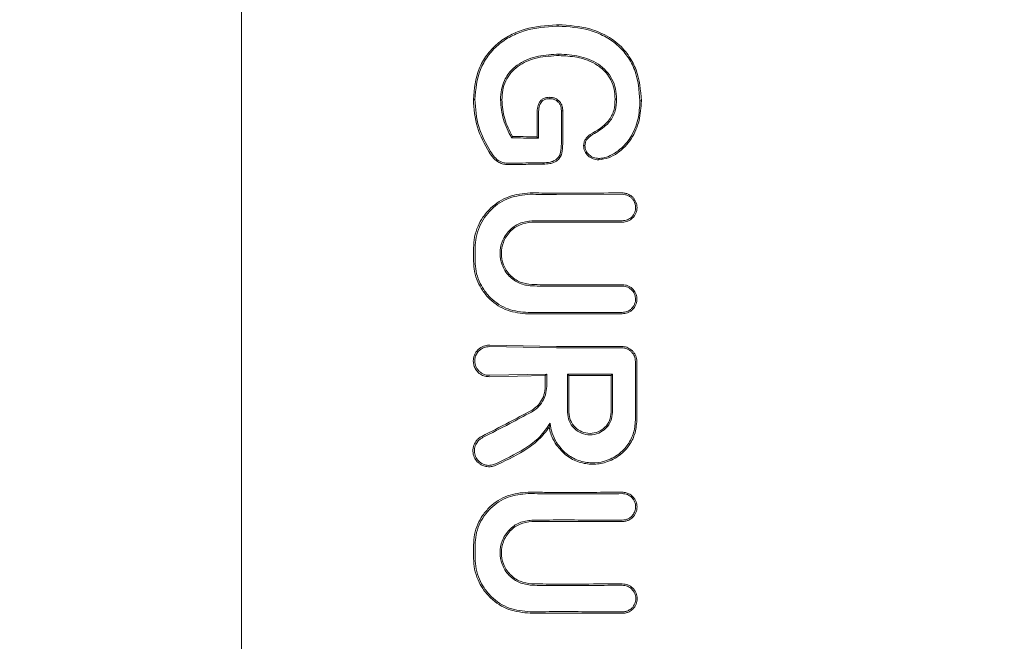
# Model space of a CAD drawing. Units: millimetres. Extents: x 1840 to 13088, y 638 to 11490.
# Drawn here: x 9090 to 9128, y 4701 to 4724 of the extents above; entities that cross this region are included whole.
import ezdxf

# ---------------------------------------------------------------- set-up
doc = ezdxf.new("R2010")
doc.units = ezdxf.units.MM
doc.header["$PDSIZE"] = -1
doc.dimstyles.new('ISO-25', dxfattribs={"dimtxt": 100, "dimasz": 100, "dimexe": 1.25, "dimexo": 0.625, "dimgap": 20, "dimtad": 1, "dimdec": 0, "dimtxsty": 'Standard', "dimblk": 'OBLIQUE', "dimcen": 2.5, "dimadec": 0, "dimazin": 0, "dimtfac": 1, "dimtdec": 0, "dimtmove": 0, "dimatfit": 3, "dimfxl": 1, "dimarcsym": 0})

# ---------------------------------------------------------------- blocks, each defined once
blk = doc.blocks.new('_Oblique')
at = {"color": 0, "linetype": 'ByBlock', "lineweight": -2}
blk.add_line((-0.5, -0.5), (0.5, 0.5), dxfattribs=at)
blk = doc.blocks.new('*D7')
at = {"color": 0, "lineweight": -2, "transparency": 16777216}
for p, q in [((9032.249, 9329.55), (13039.606, 9329.55)), ((13038.356, 9329.55), (13038.356, 3750.599)), ((10340.249, 3750.599), (13039.606, 3750.599))]:
    blk.add_line(p, q, dxfattribs=at)
at = {"layer": 'Defpoints', "color": 0, "transparency": 16777216}
for p in [(9031.624, 9329.55), (10339.624, 3750.599), (13038.356, 3750.599)]:
    blk.add_point(p, dxfattribs=at)
at = {"color": 0, "lineweight": -2, "transparency": 16777216, "xscale": 100, "yscale": 100, "zscale": 100}
for p, rotation in [((13038.356, 9329.55), 90), ((13038.356, 3750.599), 270)]:
    blk.add_blockref('_Oblique', p, dxfattribs=dict(at, rotation=rotation))
at = {"color": 0, "transparency": 16777216, "insert": (12968.356, 6540.075), "char_height": 100, "attachment_point": 5, "rotation": 90}
blk.add_mtext('5579', dxfattribs=at)

msp = doc.modelspace()

# ---------------------------------------------------------------- linework, layer by layer
at = {"color": 7, "linetype": 'Continuous', "lineweight": 18}
for p, q in [((9098.624, 4742.408), (9098.624, 4711.078)), ((9110.687, 4724.096), (9110.687, 4724.043)), ((9110.718, 4722.921), (9110.718, 4722.974)), ((9110.856, 4720.82), (9110.861, 4720.82)), ((9108.913, 4719.79), (9108.944, 4719.842)), ((9109.892, 4719.815), (9109.881, 4719.825)), ((9109.935, 4719.772), (9109.892, 4719.815)), ((9113.131, 4717.637), (9110.623, 4717.631)), ((9110.623, 4716.632), (9113.131, 4716.627)), ((9110.624, 4711.841), (9108.08, 4711.889)), ((9108.08, 4711.835), (9110.624, 4711.788)), ((9098.624, 4679.748), (9098.624, 4711.078)), ((9107.452, 4711.289), (9107.491, 4711.078)), ((9110.251, 4710.789), (9108.08, 4710.743)), ((9110.198, 4710.736), (9108.08, 4710.689)), ((9110.251, 4710.789), (9110.198, 4710.736)), ((9111.044, 4710.79), (9111.097, 4710.737)), ((9112.76, 4710.79), (9112.707, 4710.737)), ((9110.348, 4708.764), (9110.383, 4708.923))]:
    msp.add_line(p, q, dxfattribs=at)
at = {"color": 7, "linetype": 'Continuous', "lineweight": 18, "flags": 128}
for points in [[(9107.516, 4721.252), (9107.484, 4721.252), (9107.458, 4721.252)], [(9108.491, 4721.234), (9108.52, 4721.234), (9108.543, 4721.234)], [(9110.368, 4721.279), (9110.368, 4721.306), (9110.368, 4721.332)], [(9112.909, 4721.264), (9112.879, 4721.264), (9112.856, 4721.264)], [(9113.803, 4721.196), (9113.833, 4721.196), (9113.857, 4721.196)], [(9110.809, 4720.819), (9110.835, 4720.82), (9110.856, 4720.82)], [(9110.809, 4720.819), (9110.809, 4720.113), (9110.809, 4719.559)], [(9110.861, 4720.82), (9110.861, 4720.114), (9110.861, 4719.558)], [(9109.881, 4720.676), (9109.881, 4720.2), (9109.881, 4719.825)], [(9109.935, 4720.676), (9109.935, 4720.17), (9109.935, 4719.772)], [(9111.931, 4719.87), (9111.917, 4719.892), (9111.902, 4719.914)], [(9111.708, 4719.489), (9111.682, 4719.49), (9111.655, 4719.49)], [(9108.107, 4719.265), (9108.08, 4719.249), (9108.059, 4719.236)], [(9112.231, 4719.003), (9112.231, 4718.977), (9112.231, 4718.95)], [(9110.11, 4718.839), (9110.11, 4718.809), (9110.111, 4718.786)], [(9107.465, 4715.601), (9107.465, 4715.315), (9107.465, 4715.09)], [(9107.522, 4715.601), (9107.522, 4715.315), (9107.522, 4715.09)], [(9110.198, 4710.322), (9110.198, 4710.554), (9110.198, 4710.736)], [(9110.251, 4710.322), (9110.251, 4710.583), (9110.251, 4710.789)], [(9111.044, 4709.335), (9111.044, 4710.15), (9111.044, 4710.79)], [(9111.097, 4709.335), (9111.097, 4710.12), (9111.097, 4710.737)], [(9112.707, 4710.737), (9112.707, 4709.952), (9112.706, 4709.335)], [(9112.76, 4710.79), (9112.759, 4709.975), (9112.759, 4709.335)], [(9113.686, 4709.036), (9113.685, 4709.758), (9113.684, 4710.326)], [(9107.464, 4703.77), (9107.464, 4704.057), (9107.464, 4704.281)], [(9107.522, 4703.77), (9107.522, 4704.057), (9107.522, 4704.281)]]:
    msp.add_lwpolyline(points, dxfattribs=at)
at = {"color": 7, "linetype": 'Continuous', "lineweight": 18}
for points, knots in [([(9107.458, 4721.252), (9107.495, 4721.651), (9107.551, 4722.252), (9107.948, 4722.947), (9108.354, 4723.387), (9108.858, 4723.715), (9109.606, 4724.021), (9110.217, 4724.065), (9110.624, 4724.095)], [0, 0, 0, 0, 0.246292, 0.370553, 0.495819, 0.621043, 0.747381, 1, 1, 1, 1]), ([(9107.516, 4721.252), (9107.551, 4721.642), (9107.605, 4722.228), (9107.991, 4722.909), (9108.387, 4723.343), (9108.882, 4723.667), (9109.62, 4723.969), (9110.221, 4724.013), (9110.623, 4724.042)], [0, 0, 0, 0, 0.245272, 0.368957, 0.49376, 0.619598, 0.746153, 1, 1, 1, 1]), ([(9110.623, 4724.042), (9110.635, 4724.042), (9110.656, 4724.042), (9110.678, 4724.043), (9110.687, 4724.043)], [0, 0, 0, 0, 0.561812, 1, 1, 1, 1]), ([(9110.624, 4724.095), (9110.636, 4724.095), (9110.657, 4724.095), (9110.678, 4724.096), (9110.687, 4724.096)], [0, 0, 0, 0, 0.561906, 1, 1, 1, 1]), ([(9113.857, 4721.196), (9113.824, 4721.602), (9113.776, 4722.196), (9113.397, 4722.921), (9112.951, 4723.432), (9112.406, 4723.76), (9111.643, 4724.036), (9111.094, 4724.071), (9110.687, 4724.096)], [0, 0, 0, 0, 0.24811, 0.36321, 0.499477, 0.662972, 0.750308, 1, 1, 1, 1]), ([(9113.803, 4721.196), (9113.771, 4721.594), (9113.722, 4722.196), (9113.343, 4722.905), (9112.947, 4723.348), (9112.448, 4723.68), (9111.699, 4723.979), (9111.089, 4724.018), (9110.687, 4724.043)], [0, 0, 0, 0, 0.247752, 0.374378, 0.497802, 0.618745, 0.748549, 1, 1, 1, 1]), ([(9110.623, 4722.972), (9110.359, 4722.955), (9109.834, 4722.919), (9109.259, 4722.674), (9108.866, 4722.342), (9108.644, 4722.029), (9108.509, 4721.62), (9108.497, 4721.367), (9108.491, 4721.234)], [0, 0, 0, 0, 0.255364, 0.507554, 0.587781, 0.755097, 0.871935, 1, 1, 1, 1]), ([(9110.624, 4722.919), (9110.344, 4722.9), (9109.831, 4722.866), (9109.235, 4722.599), (9108.876, 4722.275), (9108.676, 4721.96), (9108.56, 4721.605), (9108.549, 4721.358), (9108.543, 4721.234)], [0, 0, 0, 0, 0.276729, 0.508469, 0.634232, 0.755072, 0.876755, 1, 1, 1, 1]), ([(9110.718, 4722.974), (9110.7, 4722.973), (9110.668, 4722.973), (9110.637, 4722.972), (9110.623, 4722.972)], [0, 0, 0, 0, 0.556453, 1, 1, 1, 1]), ([(9110.718, 4722.921), (9110.7, 4722.92), (9110.669, 4722.92), (9110.638, 4722.92), (9110.624, 4722.919)], [0, 0, 0, 0, 0.5568746, 1, 1, 1, 1]), ([(9110.718, 4722.974), (9110.979, 4722.96), (9111.501, 4722.932), (9112.126, 4722.685), (9112.529, 4722.348), (9112.752, 4722.024), (9112.888, 4721.655), (9112.902, 4721.395), (9112.909, 4721.264)], [0, 0, 0, 0, 0.250414, 0.501088, 0.627645, 0.750756, 0.874734, 1, 1, 1, 1]), ([(9110.718, 4722.921), (9110.947, 4722.909), (9111.457, 4722.884), (9112.092, 4722.652), (9112.501, 4722.3), (9112.711, 4721.984), (9112.837, 4721.644), (9112.85, 4721.391), (9112.856, 4721.264)], [0, 0, 0, 0, 0.225881, 0.503171, 0.647589, 0.751461, 0.874755, 1, 1, 1, 1]), ([(9107.458, 4721.252), (9107.483, 4720.892), (9107.534, 4720.173), (9107.884, 4719.548), (9108.059, 4719.236)], [0, 0, 0, 0, 0.499958, 1, 1, 1, 1]), ([(9107.516, 4721.252), (9107.54, 4720.898), (9107.59, 4720.19), (9107.934, 4719.573), (9108.107, 4719.265)], [0, 0, 0, 0, 0.499404, 1, 1, 1, 1]), ([(9108.913, 4719.79), (9108.794, 4720.015), (9108.556, 4720.467), (9108.513, 4720.978), (9108.491, 4721.234)], [0, 0, 0, 0, 0.498819, 1, 1, 1, 1]), ([(9108.944, 4719.842), (9108.831, 4720.061), (9108.604, 4720.497), (9108.563, 4720.989), (9108.543, 4721.234)], [0, 0, 0, 0, 0.500886, 1, 1, 1, 1]), ([(9109.881, 4720.676), (9109.884, 4720.753), (9109.89, 4720.907), (9109.941, 4721.097), (9110.033, 4721.225), (9110.132, 4721.294), (9110.247, 4721.328), (9110.327, 4721.331), (9110.368, 4721.332)], [0, 0, 0, 0, 0.247678, 0.491681, 0.619371, 0.743166, 0.870877, 1, 1, 1, 1]), ([(9109.935, 4720.676), (9109.938, 4720.756), (9109.944, 4720.899), (9109.99, 4721.068), (9110.064, 4721.179), (9110.155, 4721.249), (9110.266, 4721.276), (9110.338, 4721.278), (9110.367, 4721.279)], [0, 0, 0, 0, 0.28125, 0.503574, 0.607355, 0.74445, 0.897026, 1, 1, 1, 1]), ([(9110.368, 4721.332), (9110.413, 4721.33), (9110.503, 4721.326), (9110.584, 4721.287), (9110.624, 4721.268)], [0, 0, 0, 0, 0.504773, 1, 1, 1, 1]), ([(9110.368, 4721.279), (9110.412, 4721.277), (9110.503, 4721.273), (9110.582, 4721.229), (9110.623, 4721.207)], [0, 0, 0, 0, 0.489342, 1, 1, 1, 1]), ([(9110.809, 4720.819), (9110.807, 4720.858), (9110.803, 4720.934), (9110.77, 4721.042), (9110.711, 4721.138), (9110.652, 4721.183), (9110.623, 4721.207)], [0, 0, 0, 0, 0.262722, 0.504801, 0.750786, 1, 1, 1, 1]), ([(9110.861, 4720.82), (9110.859, 4720.865), (9110.855, 4720.953), (9110.813, 4721.079), (9110.736, 4721.192), (9110.661, 4721.242), (9110.624, 4721.268)], [0, 0, 0, 0, 0.249429, 0.495151, 0.7456, 1, 1, 1, 1]), ([(9111.902, 4719.914), (9112.161, 4720.062), (9112.549, 4720.283), (9112.836, 4720.819), (9112.85, 4721.115), (9112.856, 4721.264)], [0, 0, 0, 0, 0.4987973, 0.7467574, 1, 1, 1, 1]), ([(9111.931, 4719.87), (9112.021, 4719.924), (9112.277, 4720.078), (9112.651, 4720.35), (9112.888, 4720.81), (9112.902, 4721.114), (9112.909, 4721.264)], [0, 0, 0, 0, 0.174007, 0.497273, 0.753063, 1, 1, 1, 1]), ([(9113.803, 4721.196), (9113.789, 4720.959), (9113.761, 4720.466), (9113.49, 4719.818), (9113.093, 4719.361), (9112.717, 4719.124), (9112.434, 4719.016), (9112.283, 4719.007), (9112.231, 4719.003)], [0, 0, 0, 0, 0.240211, 0.499666, 0.696265, 0.846834, 0.947602, 1, 1, 1, 1]), ([(9113.857, 4721.196), (9113.841, 4720.943), (9113.81, 4720.439), (9113.507, 4719.729), (9113.065, 4719.263), (9112.616, 4719.009), (9112.36, 4718.97), (9112.231, 4718.95)], [0, 0, 0, 0, 0.249407, 0.497283, 0.745779, 0.872266, 1, 1, 1, 1]), ([(9109.935, 4719.772), (9109.744, 4719.774), (9109.402, 4719.778), (9109.063, 4719.786), (9108.913, 4719.79)], [0, 0, 0, 0, 0.559987, 1, 1, 1, 1]), ([(9109.881, 4719.825), (9109.706, 4719.828), (9109.393, 4719.832), (9109.081, 4719.839), (9108.944, 4719.842)], [0, 0, 0, 0, 0.55999, 1, 1, 1, 1]), ([(9111.902, 4719.914), (9111.835, 4719.858), (9111.735, 4719.775), (9111.666, 4719.615), (9111.659, 4719.532), (9111.656, 4719.49)], [0, 0, 0, 0, 0.508234, 0.754947, 1, 1, 1, 1]), ([(9111.931, 4719.87), (9111.871, 4719.82), (9111.782, 4719.746), (9111.718, 4719.604), (9111.712, 4719.528), (9111.708, 4719.489)], [0, 0, 0, 0, 0.503597, 0.747782, 1, 1, 1, 1]), ([(9110.809, 4719.559), (9110.805, 4719.45), (9110.8, 4719.289), (9110.737, 4719.079), (9110.661, 4719.006), (9110.623, 4718.97)], [0, 0, 0, 0, 0.511778, 0.756511, 1, 1, 1, 1]), ([(9110.861, 4719.558), (9110.858, 4719.439), (9110.853, 4719.26), (9110.769, 4719.024), (9110.672, 4718.945), (9110.624, 4718.905)], [0, 0, 0, 0, 0.4921537, 0.7435495, 1, 1, 1, 1]), ([(9112.231, 4718.95), (9112.157, 4718.957), (9112.01, 4718.971), (9111.821, 4719.095), (9111.708, 4719.242), (9111.661, 4719.381), (9111.657, 4719.454), (9111.655, 4719.49)], [0, 0, 0, 0, 0.252608, 0.501805, 0.750106, 0.874333, 1, 1, 1, 1]), ([(9112.231, 4719.003), (9112.163, 4719.009), (9112.028, 4719.022), (9111.859, 4719.135), (9111.731, 4719.292), (9111.716, 4719.423), (9111.708, 4719.489)], [0, 0, 0, 0, 0.257399, 0.505292, 0.752847, 1, 1, 1, 1]), ([(9108.059, 4719.236), (9108.111, 4719.16), (9108.214, 4719.012), (9108.402, 4718.851), (9108.562, 4718.796), (9108.651, 4718.781), (9108.766, 4718.766), (9108.864, 4718.767), (9108.951, 4718.767)], [0, 0, 0, 0, 0.256231, 0.50526, 0.674409, 0.726389, 0.756981, 1, 1, 1, 1]), ([(9108.107, 4719.265), (9108.157, 4719.193), (9108.254, 4719.052), (9108.451, 4718.879), (9108.7, 4718.818), (9108.867, 4718.82), (9108.951, 4718.82)], [0, 0, 0, 0, 0.2594, 0.505165, 0.752325, 1, 1, 1, 1]), ([(9110.11, 4718.839), (9110.201, 4718.842), (9110.339, 4718.847), (9110.514, 4718.898), (9110.588, 4718.947), (9110.623, 4718.97)], [0, 0, 0, 0, 0.508083, 0.765913, 1, 1, 1, 1]), ([(9110.11, 4718.839), (9109.893, 4718.837), (9109.505, 4718.833), (9109.12, 4718.824), (9108.951, 4718.82)], [0, 0, 0, 0, 0.559984, 1, 1, 1, 1]), ([(9110.111, 4718.786), (9109.893, 4718.784), (9109.505, 4718.78), (9109.12, 4718.771), (9108.951, 4718.767)], [0, 0, 0, 0, 0.559986, 1, 1, 1, 1]), ([(9110.624, 4718.905), (9110.587, 4718.884), (9110.509, 4718.839), (9110.335, 4718.795), (9110.199, 4718.789), (9110.111, 4718.786)], [0, 0, 0, 0, 0.23884, 0.502893, 1, 1, 1, 1]), ([(9107.465, 4715.601), (9107.473, 4715.738), (9107.489, 4716.021), (9107.619, 4716.415), (9107.823, 4716.788), (9108.184, 4717.21), (9108.788, 4717.61), (9109.344, 4717.664), (9109.622, 4717.691)], [0, 0, 0, 0, 0.122438, 0.251981, 0.368647, 0.503108, 0.752185, 1, 1, 1, 1]), ([(9107.522, 4715.601), (9107.53, 4715.734), (9107.546, 4716.007), (9107.714, 4716.529), (9108.11, 4717.096), (9108.806, 4717.557), (9109.35, 4717.611), (9109.622, 4717.638)], [0, 0, 0, 0, 0.122104, 0.250857, 0.500569, 0.750543, 1, 1, 1, 1]), ([(9110.624, 4717.683), (9110.436, 4717.684), (9110.102, 4717.685), (9109.769, 4717.689), (9109.622, 4717.691)], [0, 0, 0, 0, 0.55998, 1, 1, 1, 1]), ([(9110.623, 4717.631), (9110.436, 4717.631), (9110.102, 4717.632), (9109.769, 4717.636), (9109.622, 4717.638)], [0, 0, 0, 0, 0.559978, 1, 1, 1, 1]), ([(9113.131, 4717.69), (9112.663, 4717.687), (9111.827, 4717.684), (9110.991, 4717.684), (9110.624, 4717.683)], [0, 0, 0, 0, 0.560089, 1, 1, 1, 1]), ([(9113.131, 4717.69), (9113.178, 4717.686), (9113.264, 4717.681), (9113.402, 4717.628), (9113.515, 4717.548), (9113.6, 4717.444), (9113.67, 4717.314), (9113.706, 4717.131), (9113.669, 4716.949), (9113.6, 4716.819), (9113.505, 4716.706), (9113.349, 4716.598), (9113.204, 4716.582), (9113.131, 4716.574)], [0, 0, 0, 0, 0.079696, 0.14791, 0.249334, 0.313578, 0.377135, 0.501536, 0.624177, 0.687592, 0.752193, 0.876216, 1, 1, 1, 1]), ([(9113.131, 4717.637), (9113.172, 4717.634), (9113.252, 4717.629), (9113.361, 4717.587), (9113.454, 4717.527), (9113.548, 4717.433), (9113.621, 4717.299), (9113.648, 4717.124), (9113.62, 4716.975), (9113.561, 4716.856), (9113.473, 4716.748), (9113.329, 4716.649), (9113.197, 4716.635), (9113.131, 4716.627)], [0, 0, 0, 0, 0.077285, 0.150462, 0.219504, 0.28439, 0.401122, 0.501218, 0.614668, 0.680394, 0.751934, 0.876081, 1, 1, 1, 1]), ([(9109.687, 4714.146), (9109.525, 4714.167), (9109.203, 4714.209), (9108.859, 4714.459), (9108.655, 4714.721), (9108.515, 4715.008), (9108.447, 4715.391), (9108.517, 4715.772), (9108.66, 4716.058), (9108.862, 4716.315), (9109.203, 4716.563), (9109.525, 4716.605), (9109.687, 4716.626)], [0, 0, 0, 0, 0.126133, 0.251432, 0.321182, 0.385863, 0.500057, 0.618141, 0.681873, 0.748726, 0.873908, 1, 1, 1, 1]), ([(9109.687, 4714.199), (9109.533, 4714.219), (9109.226, 4714.259), (9108.9, 4714.495), (9108.706, 4714.74), (9108.568, 4715.014), (9108.5, 4715.381), (9108.566, 4715.748), (9108.7, 4716.024), (9108.897, 4716.275), (9109.226, 4716.513), (9109.533, 4716.553), (9109.687, 4716.573)], [0, 0, 0, 0, 0.125484, 0.250535, 0.317436, 0.381313, 0.499976, 0.614683, 0.679569, 0.749488, 0.874528, 1, 1, 1, 1]), ([(9110.623, 4716.632), (9110.448, 4716.632), (9110.135, 4716.631), (9109.824, 4716.627), (9109.687, 4716.626)], [0, 0, 0, 0, 0.55998, 1, 1, 1, 1]), ([(9110.624, 4716.579), (9110.449, 4716.579), (9110.136, 4716.578), (9109.824, 4716.574), (9109.687, 4716.573)], [0, 0, 0, 0, 0.559982, 1, 1, 1, 1]), ([(9110.624, 4716.579), (9111.092, 4716.579), (9111.928, 4716.579), (9112.763, 4716.576), (9113.131, 4716.574)], [0, 0, 0, 0, 0.559921, 1, 1, 1, 1]), ([(9107.465, 4715.09), (9107.472, 4714.958), (9107.488, 4714.686), (9107.612, 4714.31), (9107.808, 4713.951), (9108.154, 4713.543), (9108.739, 4713.157), (9109.275, 4713.105), (9109.542, 4713.079)], [0, 0, 0, 0, 0.122463, 0.252019, 0.365198, 0.503156, 0.752228, 1, 1, 1, 1]), ([(9107.522, 4715.09), (9107.53, 4714.962), (9107.545, 4714.7), (9107.665, 4714.331), (9107.855, 4713.983), (9108.192, 4713.586), (9108.758, 4713.209), (9109.281, 4713.158), (9109.542, 4713.133)], [0, 0, 0, 0, 0.121979, 0.250567, 0.367404, 0.501233, 0.750896, 1, 1, 1, 1]), ([(9110.624, 4714.192), (9110.449, 4714.193), (9110.136, 4714.193), (9109.824, 4714.197), (9109.687, 4714.199)], [0, 0, 0, 0, 0.559985, 1, 1, 1, 1]), ([(9110.623, 4714.139), (9110.448, 4714.14), (9110.136, 4714.14), (9109.824, 4714.144), (9109.687, 4714.146)], [0, 0, 0, 0, 0.559983, 1, 1, 1, 1]), ([(9113.131, 4714.142), (9112.663, 4714.141), (9111.827, 4714.139), (9110.991, 4714.139), (9110.623, 4714.139)], [0, 0, 0, 0, 0.560049, 1, 1, 1, 1]), ([(9113.131, 4714.195), (9112.663, 4714.194), (9111.827, 4714.192), (9110.991, 4714.192), (9110.624, 4714.192)], [0, 0, 0, 0, 0.560047, 1, 1, 1, 1]), ([(9113.131, 4714.195), (9113.173, 4714.192), (9113.255, 4714.187), (9113.37, 4714.146), (9113.469, 4714.086), (9113.576, 4713.986), (9113.664, 4713.836), (9113.696, 4713.645), (9113.671, 4713.484), (9113.611, 4713.351), (9113.531, 4713.248), (9113.431, 4713.169), (9113.301, 4713.103), (9113.197, 4713.093), (9113.131, 4713.086)], [0, 0, 0, 0, 0.0719635, 0.1413109, 0.2080324, 0.272119, 0.3918209, 0.5010268, 0.5995532, 0.6686979, 0.7509372, 0.8218995, 0.8871358, 1, 1, 1, 1]), ([(9113.131, 4714.142), (9113.169, 4714.14), (9113.243, 4714.135), (9113.346, 4714.098), (9113.436, 4714.044), (9113.533, 4713.954), (9113.613, 4713.818), (9113.643, 4713.645), (9113.619, 4713.498), (9113.564, 4713.378), (9113.492, 4713.285), (9113.401, 4713.213), (9113.283, 4713.154), (9113.19, 4713.145), (9113.131, 4713.139)], [0, 0, 0, 0, 0.071695, 0.14084, 0.207426, 0.271445, 0.391213, 0.500754, 0.600513, 0.669386, 0.750763, 0.822965, 0.888641, 1, 1, 1, 1]), ([(9110.623, 4713.141), (9110.421, 4713.141), (9110.06, 4713.14), (9109.7, 4713.135), (9109.542, 4713.133)], [0, 0, 0, 0, 0.559983, 1, 1, 1, 1]), ([(9110.624, 4713.088), (9110.421, 4713.088), (9110.06, 4713.087), (9109.7, 4713.082), (9109.542, 4713.079)], [0, 0, 0, 0, 0.559985, 1, 1, 1, 1]), ([(9110.623, 4713.141), (9111.091, 4713.141), (9111.927, 4713.141), (9112.763, 4713.14), (9113.131, 4713.139)], [0, 0, 0, 0, 0.559966, 1, 1, 1, 1]), ([(9110.624, 4713.088), (9111.092, 4713.088), (9111.927, 4713.088), (9112.763, 4713.087), (9113.131, 4713.086)], [0, 0, 0, 0, 0.559969, 1, 1, 1, 1]), ([(9107.452, 4711.289), (9107.455, 4711.326), (9107.459, 4711.404), (9107.494, 4711.519), (9107.554, 4711.631), (9107.663, 4711.758), (9107.833, 4711.862), (9107.992, 4711.891), (9108.071, 4711.889), (9108.08, 4711.889)], [0, 0, 0, 0, 0.11436, 0.236403, 0.366163, 0.503585, 0.751925, 0.972872, 1, 1, 1, 1]), ([(9108.08, 4711.835), (9108.038, 4711.834), (9107.954, 4711.832), (9107.875, 4711.802), (9107.835, 4711.788)], [0, 0, 0, 0, 0.497927, 1, 1, 1, 1]), ([(9113.11, 4711.842), (9112.646, 4711.841), (9111.817, 4711.841), (9110.988, 4711.841), (9110.624, 4711.841)], [0, 0, 0, 0, 0.560012, 1, 1, 1, 1]), ([(9113.467, 4711.717), (9113.413, 4711.753), (9113.304, 4711.825), (9113.175, 4711.836), (9113.11, 4711.842)], [0, 0, 0, 0, 0.500018, 1, 1, 1, 1]), ([(9107.835, 4711.788), (9107.785, 4711.759), (9107.693, 4711.709), (9107.591, 4711.586), (9107.523, 4711.446), (9107.514, 4711.34), (9107.51, 4711.289)], [0, 0, 0, 0, 0.2768821, 0.5000363, 0.757231, 1, 1, 1, 1]), ([(9110.624, 4711.788), (9111.088, 4711.788), (9111.917, 4711.788), (9112.745, 4711.788), (9113.11, 4711.787)], [0, 0, 0, 0, 0.560492, 1, 1, 1, 1]), ([(9113.477, 4711.635), (9113.452, 4711.658), (9113.401, 4711.703), (9113.31, 4711.751), (9113.212, 4711.782), (9113.144, 4711.786), (9113.11, 4711.787)], [0, 0, 0, 0, 0.249992, 0.49999, 0.749992, 1, 1, 1, 1]), ([(9113.467, 4711.717), (9113.477, 4711.709), (9113.493, 4711.695), (9113.509, 4711.68), (9113.516, 4711.674)], [0, 0, 0, 0, 0.557218, 1, 1, 1, 1]), ([(9113.63, 4711.268), (9113.628, 4711.302), (9113.624, 4711.37), (9113.593, 4711.468), (9113.545, 4711.559), (9113.5, 4711.61), (9113.477, 4711.635)], [0, 0, 0, 0, 0.2500684, 0.5000913, 0.7500684, 1, 1, 1, 1]), ([(9113.516, 4711.674), (9113.541, 4711.645), (9113.591, 4711.589), (9113.643, 4711.488), (9113.677, 4711.38), (9113.681, 4711.305), (9113.684, 4711.268)], [0, 0, 0, 0, 0.250028, 0.500037, 0.750028, 1, 1, 1, 1]), ([(9107.491, 4711.078), (9107.516, 4711.025), (9107.572, 4710.91), (9107.716, 4710.781), (9107.893, 4710.698), (9108.017, 4710.692), (9108.08, 4710.689)], [0, 0, 0, 0, 0.230772, 0.502307, 0.751684, 1, 1, 1, 1]), ([(9107.51, 4711.289), (9107.518, 4711.219), (9107.53, 4711.11), (9107.602, 4710.979), (9107.7, 4710.864), (9107.845, 4710.774), (9107.983, 4710.744), (9108.055, 4710.742), (9108.074, 4710.743), (9108.079, 4710.743), (9108.08, 4710.743)], [0, 0, 0, 0, 0.235386, 0.36444, 0.500634, 0.749848, 0.933903, 0.981626, 0.998151, 1, 1, 1, 1]), ([(9113.63, 4711.268), (9113.63, 4710.851), (9113.631, 4710.107), (9113.632, 4709.363), (9113.633, 4709.036)], [0, 0, 0, 0, 0.56, 1, 1, 1, 1]), ([(9113.683, 4711.078), (9113.683, 4711.114), (9113.683, 4711.177), (9113.684, 4711.24), (9113.684, 4711.268)], [0, 0, 0, 0, 0.559991, 1, 1, 1, 1]), ([(9113.683, 4711.078), (9113.684, 4710.938), (9113.684, 4710.687), (9113.684, 4710.436), (9113.684, 4710.326)], [0, 0, 0, 0, 0.559855, 1, 1, 1, 1]), ([(9111.044, 4710.79), (9111.364, 4710.79), (9111.936, 4710.79), (9112.508, 4710.79), (9112.76, 4710.79)], [0, 0, 0, 0, 0.559996, 1, 1, 1, 1]), ([(9112.707, 4710.737), (9112.406, 4710.737), (9111.87, 4710.737), (9111.333, 4710.737), (9111.097, 4710.737)], [0, 0, 0, 0, 0.560003, 1, 1, 1, 1]), ([(9109.641, 4709.388), (9109.709, 4709.43), (9109.854, 4709.521), (9110.032, 4709.73), (9110.169, 4710.002), (9110.188, 4710.212), (9110.198, 4710.322)], [0, 0, 0, 0, 0.211779, 0.449069, 0.711845, 1, 1, 1, 1]), ([(9109.667, 4709.341), (9109.747, 4709.392), (9109.916, 4709.5), (9110.098, 4709.735), (9110.226, 4710.015), (9110.242, 4710.215), (9110.251, 4710.322)], [0, 0, 0, 0, 0.237773, 0.501116, 0.732492, 1, 1, 1, 1]), ([(9107.776, 4708.418), (9108.124, 4708.594), (9108.744, 4708.91), (9109.367, 4709.241), (9109.641, 4709.388)], [0, 0, 0, 0, 0.559971, 1, 1, 1, 1]), ([(9107.803, 4708.369), (9108.15, 4708.546), (9108.77, 4708.862), (9109.393, 4709.195), (9109.667, 4709.341)], [0, 0, 0, 0, 0.560014, 1, 1, 1, 1]), ([(9111.044, 4709.335), (9111.057, 4709.222), (9111.083, 4708.998), (9111.281, 4708.712), (9111.565, 4708.522), (9111.902, 4708.455), (9112.239, 4708.522), (9112.522, 4708.713), (9112.721, 4708.998), (9112.746, 4709.223), (9112.759, 4709.335)], [0, 0, 0, 0, 0.125067, 0.250114, 0.375143, 0.500152, 0.625143, 0.750114, 0.875067, 1, 1, 1, 1]), ([(9111.097, 4709.335), (9111.109, 4709.229), (9111.133, 4709.019), (9111.319, 4708.751), (9111.585, 4708.572), (9111.902, 4708.509), (9112.218, 4708.572), (9112.484, 4708.751), (9112.67, 4709.019), (9112.694, 4709.229), (9112.706, 4709.335)], [0, 0, 0, 0, 0.125067, 0.250114, 0.375143, 0.500152, 0.625143, 0.750114, 0.875067, 1, 1, 1, 1]), ([(9110.383, 4708.923), (9110.26, 4708.742), (9109.999, 4708.361), (9109.256, 4707.821), (9108.64, 4707.531), (9108.24, 4707.343)], [0, 0, 0, 0, 0.239713, 0.507042, 1, 1, 1, 1]), ([(9110.383, 4708.923), (9110.401, 4708.791), (9110.435, 4708.529), (9110.561, 4708.296), (9110.623, 4708.18)], [0, 0, 0, 0, 0.500035, 1, 1, 1, 1]), ([(9113.633, 4709.036), (9113.615, 4708.854), (9113.582, 4708.502), (9113.334, 4708.058), (9112.966, 4707.686), (9112.496, 4707.451), (9111.956, 4707.384), (9111.448, 4707.48), (9110.963, 4707.738), (9110.738, 4708.03), (9110.623, 4708.18)], [0, 0, 0, 0, 0.129345, 0.251222, 0.354389, 0.501433, 0.617033, 0.738656, 0.866309, 1, 1, 1, 1]), ([(9113.686, 4709.036), (9113.668, 4708.851), (9113.635, 4708.494), (9113.387, 4708.04), (9113.019, 4707.659), (9112.544, 4707.411), (9111.994, 4707.33), (9111.474, 4707.415), (9110.98, 4707.66), (9110.744, 4707.94), (9110.624, 4708.083)], [0, 0, 0, 0, 0.129756, 0.25145, 0.35621, 0.501797, 0.620533, 0.743136, 0.86962, 1, 1, 1, 1]), ([(9110.348, 4708.764), (9110.219, 4708.6), (9109.945, 4708.253), (9109.231, 4707.745), (9108.639, 4707.47), (9108.256, 4707.292)], [0, 0, 0, 0, 0.239544, 0.507906, 1, 1, 1, 1]), ([(9110.348, 4708.764), (9110.356, 4708.723), (9110.379, 4708.602), (9110.454, 4708.365), (9110.56, 4708.189), (9110.624, 4708.083)], [0, 0, 0, 0, 0.168525, 0.500313, 1, 1, 1, 1]), ([(9107.776, 4708.418), (9107.738, 4708.396), (9107.665, 4708.353), (9107.556, 4708.243), (9107.46, 4708.079), (9107.423, 4707.85), (9107.476, 4707.625), (9107.582, 4707.468), (9107.697, 4707.367), (9107.819, 4707.299), (9107.955, 4707.261), (9108.107, 4707.253), (9108.203, 4707.278), (9108.256, 4707.292)], [0, 0, 0, 0, 0.072505, 0.138608, 0.250712, 0.37557, 0.501825, 0.612362, 0.678641, 0.75194, 0.839309, 0.909586, 1, 1, 1, 1]), ([(9107.803, 4708.369), (9107.769, 4708.349), (9107.702, 4708.31), (9107.603, 4708.21), (9107.516, 4708.061), (9107.483, 4707.853), (9107.53, 4707.647), (9107.649, 4707.469), (9107.824, 4707.349), (9108.037, 4707.297), (9108.173, 4707.328), (9108.24, 4707.343)], [0, 0, 0, 0, 0.072191, 0.138232, 0.25099, 0.37546, 0.500984, 0.616107, 0.75106, 0.875974, 1, 1, 1, 1]), ([(9107.464, 4704.281), (9107.472, 4704.414), (9107.488, 4704.685), (9107.613, 4705.066), (9107.81, 4705.424), (9108.158, 4705.831), (9108.739, 4706.215), (9109.275, 4706.267), (9109.542, 4706.292)], [0, 0, 0, 0, 0.12248, 0.252013, 0.368931, 0.503159, 0.75223, 1, 1, 1, 1]), ([(9107.522, 4704.281), (9107.529, 4704.409), (9107.545, 4704.672), (9107.707, 4705.174), (9108.088, 4705.719), (9108.758, 4706.162), (9109.281, 4706.214), (9109.542, 4706.239)], [0, 0, 0, 0, 0.12214, 0.250881, 0.500613, 0.750587, 1, 1, 1, 1]), ([(9110.624, 4706.283), (9110.421, 4706.284), (9110.06, 4706.285), (9109.7, 4706.29), (9109.542, 4706.292)], [0, 0, 0, 0, 0.559981, 1, 1, 1, 1]), ([(9110.623, 4706.231), (9110.421, 4706.231), (9110.06, 4706.232), (9109.7, 4706.237), (9109.542, 4706.239)], [0, 0, 0, 0, 0.559978, 1, 1, 1, 1]), ([(9110.623, 4706.231), (9111.091, 4706.231), (9111.927, 4706.231), (9112.763, 4706.234), (9113.131, 4706.235)], [0, 0, 0, 0, 0.559927, 1, 1, 1, 1]), ([(9110.624, 4706.283), (9111.092, 4706.284), (9111.928, 4706.284), (9112.763, 4706.287), (9113.131, 4706.288)], [0, 0, 0, 0, 0.55993, 1, 1, 1, 1]), ([(9113.131, 4705.174), (9113.177, 4705.177), (9113.263, 4705.183), (9113.4, 4705.235), (9113.514, 4705.315), (9113.599, 4705.419), (9113.669, 4705.549), (9113.704, 4705.726), (9113.671, 4705.903), (9113.606, 4706.034), (9113.516, 4706.146), (9113.393, 4706.232), (9113.265, 4706.276), (9113.185, 4706.286), (9113.147, 4706.288), (9113.136, 4706.288), (9113.132, 4706.288), (9113.131, 4706.288)], [0, 0, 0, 0, 0.078726, 0.146602, 0.249261, 0.313068, 0.376406, 0.501024, 0.613036, 0.678992, 0.7514, 0.856294, 0.932733, 0.980649, 0.993898, 0.997842, 1, 1, 1, 1]), ([(9113.131, 4705.227), (9113.171, 4705.23), (9113.25, 4705.235), (9113.359, 4705.276), (9113.451, 4705.335), (9113.545, 4705.429), (9113.619, 4705.563), (9113.648, 4705.743), (9113.617, 4705.896), (9113.555, 4706.013), (9113.47, 4706.116), (9113.328, 4706.213), (9113.197, 4706.228), (9113.131, 4706.235)], [0, 0, 0, 0, 0.0765897, 0.1492658, 0.218007, 0.2827937, 0.3999373, 0.5012682, 0.6233903, 0.6868832, 0.7517925, 0.8760004, 1, 1, 1, 1]), ([(9109.687, 4705.226), (9109.525, 4705.205), (9109.203, 4705.163), (9108.862, 4704.915), (9108.661, 4704.658), (9108.518, 4704.372), (9108.447, 4703.991), (9108.515, 4703.608), (9108.655, 4703.321), (9108.859, 4703.059), (9109.203, 4702.809), (9109.525, 4702.767), (9109.687, 4702.746)], [0, 0, 0, 0, 0.126134, 0.251432, 0.318085, 0.381733, 0.499999, 0.614155, 0.678881, 0.748717, 0.873904, 1, 1, 1, 1]), ([(9109.687, 4705.173), (9109.533, 4705.153), (9109.226, 4705.113), (9108.897, 4704.875), (9108.701, 4704.624), (9108.566, 4704.349), (9108.5, 4703.981), (9108.568, 4703.615), (9108.706, 4703.34), (9108.9, 4703.095), (9109.226, 4702.859), (9109.533, 4702.819), (9109.687, 4702.799)], [0, 0, 0, 0, 0.1254879, 0.2505392, 0.3204134, 0.3852789, 0.5000218, 0.6186369, 0.6825324, 0.7494796, 0.8745226, 1, 1, 1, 1]), ([(9110.623, 4705.232), (9110.448, 4705.232), (9110.135, 4705.231), (9109.824, 4705.227), (9109.687, 4705.226)], [0, 0, 0, 0, 0.559979, 1, 1, 1, 1]), ([(9110.624, 4705.179), (9110.449, 4705.179), (9110.136, 4705.178), (9109.824, 4705.174), (9109.687, 4705.173)], [0, 0, 0, 0, 0.559981, 1, 1, 1, 1]), ([(9113.131, 4705.227), (9112.663, 4705.229), (9111.827, 4705.232), (9110.991, 4705.232), (9110.623, 4705.232)], [0, 0, 0, 0, 0.560086, 1, 1, 1, 1]), ([(9113.131, 4705.174), (9112.663, 4705.176), (9111.827, 4705.179), (9110.991, 4705.179), (9110.624, 4705.179)], [0, 0, 0, 0, 0.560081, 1, 1, 1, 1]), ([(9107.464, 4703.77), (9107.472, 4703.633), (9107.489, 4703.351), (9107.617, 4702.96), (9107.82, 4702.587), (9108.18, 4702.164), (9108.788, 4701.761), (9109.344, 4701.707), (9109.622, 4701.68)], [0, 0, 0, 0, 0.1224291, 0.2519857, 0.3648751, 0.5031046, 0.7521862, 1, 1, 1, 1]), ([(9107.522, 4703.77), (9107.529, 4703.637), (9107.545, 4703.364), (9107.67, 4702.981), (9107.867, 4702.619), (9108.217, 4702.206), (9108.806, 4701.813), (9109.35, 4701.76), (9109.622, 4701.733)], [0, 0, 0, 0, 0.121953, 0.250547, 0.367188, 0.501196, 0.75086, 1, 1, 1, 1]), ([(9110.624, 4702.792), (9110.449, 4702.793), (9110.136, 4702.793), (9109.824, 4702.797), (9109.687, 4702.799)], [0, 0, 0, 0, 0.559979, 1, 1, 1, 1]), ([(9110.624, 4702.792), (9111.092, 4702.792), (9111.928, 4702.793), (9112.763, 4702.798), (9113.131, 4702.8)], [0, 0, 0, 0, 0.559891, 1, 1, 1, 1]), ([(9113.131, 4701.679), (9113.18, 4701.682), (9113.269, 4701.688), (9113.406, 4701.742), (9113.519, 4701.822), (9113.604, 4701.925), (9113.674, 4702.057), (9113.71, 4702.237), (9113.675, 4702.417), (9113.608, 4702.549), (9113.51, 4702.667), (9113.35, 4702.777), (9113.204, 4702.792), (9113.131, 4702.8)], [0, 0, 0, 0, 0.08248, 0.151516, 0.248595, 0.313814, 0.37782, 0.501522, 0.616902, 0.682367, 0.752813, 0.876574, 1, 1, 1, 1]), ([(9110.623, 4702.739), (9110.448, 4702.74), (9110.135, 4702.74), (9109.824, 4702.744), (9109.687, 4702.746)], [0, 0, 0, 0, 0.559977, 1, 1, 1, 1]), ([(9110.623, 4702.739), (9111.091, 4702.74), (9111.927, 4702.74), (9112.763, 4702.745), (9113.131, 4702.747)], [0, 0, 0, 0, 0.559885, 1, 1, 1, 1]), ([(9113.131, 4701.732), (9113.174, 4701.735), (9113.255, 4701.74), (9113.379, 4701.789), (9113.482, 4701.861), (9113.56, 4701.955), (9113.623, 4702.074), (9113.656, 4702.242), (9113.615, 4702.442), (9113.5, 4702.61), (9113.33, 4702.726), (9113.197, 4702.74), (9113.131, 4702.747)], [0, 0, 0, 0, 0.081502, 0.150284, 0.249043, 0.314245, 0.378181, 0.501597, 0.626457, 0.752254, 0.876303, 1, 1, 1, 1]), ([(9110.623, 4701.741), (9110.436, 4701.741), (9110.102, 4701.74), (9109.769, 4701.735), (9109.622, 4701.733)], [0, 0, 0, 0, 0.559975, 1, 1, 1, 1]), ([(9110.624, 4701.688), (9110.436, 4701.688), (9110.102, 4701.687), (9109.769, 4701.682), (9109.622, 4701.68)], [0, 0, 0, 0, 0.559977, 1, 1, 1, 1]), ([(9113.131, 4701.732), (9112.663, 4701.735), (9111.827, 4701.741), (9110.991, 4701.741), (9110.623, 4701.741)], [0, 0, 0, 0, 0.560122, 1, 1, 1, 1]), ([(9113.131, 4701.679), (9112.663, 4701.682), (9111.828, 4701.688), (9110.991, 4701.688), (9110.624, 4701.688)], [0, 0, 0, 0, 0.560113, 1, 1, 1, 1])]:
    msp.add_open_spline(points, degree=3, knots=knots, dxfattribs=at)

# ---------------------------------------------------------------- dimensions: what is measured, and where the dimension line sits
dim = msp.add_linear_dim(base=(13038.356, 3750.599), p1=(9031.624, 9329.55), p2=(10339.624, 3750.599), angle=90, dimstyle='ISO-25')
dim.commit()
dim.dimension.update_dxf_attribs({"geometry": '*D7', "text_midpoint": (12968.356, 6540.075)})

doc.saveas('drawing.dxf')
